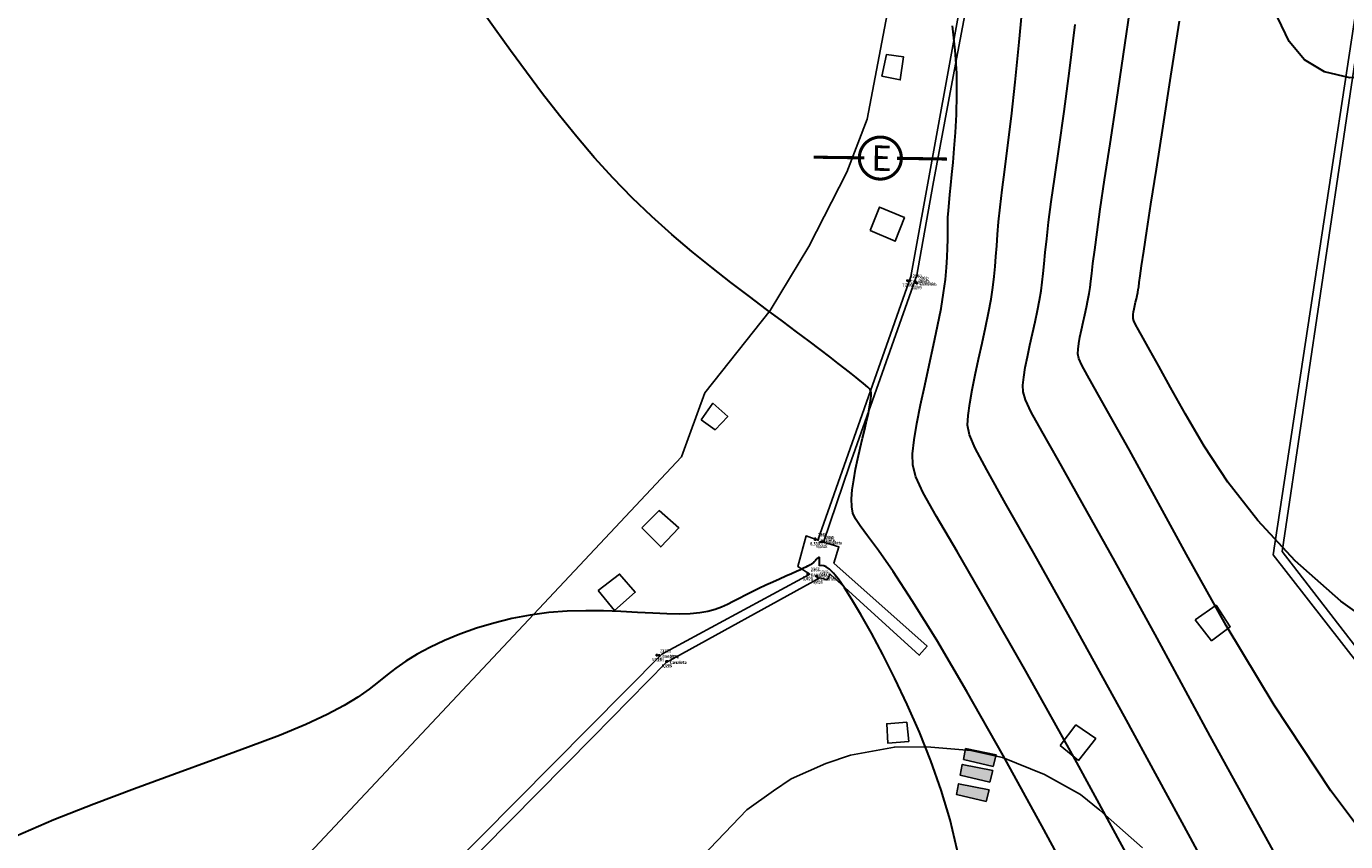
# Model space of a CAD drawing. Units: metres. Extents: x 0 to 581249, y 0 to 9720314.
# Drawn here: x 570842 to 570895, y 9715515 to 9715548 of the extents above; entities that cross this region are included whole.
import ezdxf
from ezdxf.enums import TextEntityAlignment as Align

# ---------------------------------------------------------------- set-up
doc = ezdxf.new("R2010")
doc.units = ezdxf.units.M
doc.linetypes.add('Contínua', pattern=[0])
doc.linetypes.add('Da Camada', pattern=[0])
doc.layers.get('0').update_dxf_attribs({"linetype": 'Contínua'})
for name, color, linetype in [('$COTA', 4, 'Contínua'), ('$DESCR', 3, 'Contínua'), ('$POINT', 7, 'Contínua'), ('A-POSTE EXISTENTE', 1, 'Continuous'), ('CAIXA DE PASSAGEM', 4, 'Contínua'), ('CANALETA', 5, 'Contínua'), ('CANALETA RESERVATORIOS', 5, 'Contínua'), ('MEIO_FIO', 6, 'Contínua'), ('ORTOMOSAICO', 7, 'Contínua'), ('POSTE', 1, 'Contínua'), ('SINALIZAÇÃO TERESTRE', 7, 'Contínua'), ('WayPoints', 7, 'Contínua')]:
    doc.layers.add(name, color=color, linetype=linetype)
doc.layers.add('_CURVAS001', color=3, linetype='Contínua', lineweight=30)
doc.layers.add('_CURVAS002', color=31, linetype='Contínua', lineweight=30)
doc.styles.add('Padrão', font='simplex.shx')
picture_1 = doc.add_image_def('image1.tif', size_in_pixel=(36244, 46173))

# ---------------------------------------------------------------- blocks, each defined once
blk = doc.blocks.new('A$C0DB64742')
at = {"layer": 'A-POSTE EXISTENTE', "const_width": 0.08}
blk.add_lwpolyline([(2.293, 0.758, 1.000051), (1.195, 0.757, 0.999524)], format="xyb", close=True, dxfattribs=at)
for points in [[(1.324, 0.757), (0, 0.755)], [(2.18, 0.758), (3.488, 0.759)]]:
    blk.add_lwpolyline(points, dxfattribs=at)
at = {"layer": 'A-POSTE EXISTENTE', "insert": (1.508, 1.087), "char_height": 0.66253, "width": 21.03013, "attachment_point": 1}
blk.add_mtext('{\\fArial|b0|i0|c0|p34;E}', dxfattribs=at)
blk = doc.blocks.new('PS_CRUZETA')
at = {"color": 0, "linetype": 'Da Camada'}
for p, q in [((-0.5, 0), (0.5, 0)), ((0, 0.5), (0, -0.5))]:
    blk.add_line(p, q, dxfattribs=at)
blk = doc.blocks.new('Padrão')
blk.add_blockref('PS_CRUZETA', (0, 0))
at = {"color": 7, "linetype": 'Contínua', "style": 'Padrão'}
blk.add_attdef('0', (1.2, 1.2), '', height=1.2, dxfattribs=at)
at = {"color": 3, "linetype": 'Contínua', "style": 'Padrão'}
blk.add_attdef('1', (1.2, -1), '', height=1.2, dxfattribs=at)
at = {"color": 4, "linetype": 'Contínua', "style": 'Padrão'}
blk.add_attdef('2', text='', height=1.2, dxfattribs=at).set_placement((0, -1.2), align=Align.TOP_CENTER)

msp = doc.modelspace()

# ---------------------------------------------------------------- hatches: boundary and pattern name
at = {"layer": 'SINALIZAÇÃO TERESTRE', "transparency": 33554687}
h = msp.add_hatch(color=256, dxfattribs=at)
h.dxf.hatch_style = 1
h.paths.add_polyline_path([(570880.887, 9715517.807), (570880.998, 9715518.278), (570879.764, 9715518.527), (570879.687, 9715518.09)])
h = msp.add_hatch(color=256, dxfattribs=at)
h.dxf.hatch_style = 1
h.paths.add_polyline_path([(570880.75, 9715517.164), (570880.861, 9715517.636), (570879.627, 9715517.884), (570879.55, 9715517.447)])
h = msp.add_hatch(color=256, dxfattribs=at)
h.dxf.hatch_style = 1
h.paths.add_polyline_path([(570880.604, 9715516.385), (570880.715, 9715516.856), (570879.481, 9715517.104), (570879.404, 9715516.668)])

# ---------------------------------------------------------------- linework, layer by layer
at = {"layer": '_CURVAS001', "linetype": 'Contínua'}
msp.add_polyline3d([(570892.202, 9715514.4, 10), (570889.661, 9715519.031, 10), (570887.514, 9715522.989, 10), (570885.8, 9715526.116, 10), (570884.485, 9715528.475, 10), (570883.518, 9715530.186, 10), (570882.847, 9715531.37, 10), (570882.419, 9715532.146, 10), (570882.183, 9715532.635, 10), (570882.088, 9715532.957, 10), (570882.081, 9715533.231, 10), (570882.117, 9715533.559, 10), (570882.181, 9715533.948, 10), (570882.266, 9715534.383, 10), (570882.364, 9715534.848, 10), (570882.469, 9715535.326, 10), (570882.573, 9715535.801, 10), (570882.67, 9715536.256, 10), (570882.753, 9715536.676, 10), (570882.816, 9715537.05, 10), (570882.863, 9715537.4, 10), (570882.903, 9715537.754, 10), (570882.942, 9715538.143, 10), (570882.987, 9715538.598, 10), (570883.045, 9715539.148, 10), (570883.125, 9715539.824, 10), (570883.233, 9715540.655, 10), (570883.374, 9715541.669, 10), (570883.547, 9715542.882, 10), (570883.747, 9715544.304, 10), (570883.967, 9715545.948, 10), (570884.204, 9715547.823, 10)], dxfattribs=at)
at = {"layer": '_CURVAS002', "linetype": 'Contínua'}
for points in [[(570892.054, 9715508.992, 9), (570888.863, 9715514.918, 9), (570886.196, 9715519.828, 9), (570884.104, 9715523.619, 9), (570882.523, 9715526.437, 9), (570881.385, 9715528.444, 9), (570880.618, 9715529.803, 9), (570880.153, 9715530.677, 9), (570879.92, 9715531.227, 9), (570879.848, 9715531.617, 9), (570879.867, 9715532.007, 9), (570879.932, 9715532.486, 9), (570880.031, 9715533.041, 9), (570880.154, 9715533.648, 9), (570880.292, 9715534.286, 9), (570880.435, 9715534.933, 9), (570880.573, 9715535.567, 9), (570880.697, 9715536.166, 9), (570880.798, 9715536.708, 9), (570880.872, 9715537.188, 9), (570880.926, 9715537.623, 9), (570880.964, 9715538.034, 9), (570880.994, 9715538.441, 9), (570881.023, 9715538.865, 9), (570881.057, 9715539.326, 9), (570881.103, 9715539.844, 9), (570881.166, 9715540.44, 9), (570881.251, 9715541.138, 9), (570881.356, 9715541.963, 9), (570881.478, 9715542.945, 9), (570881.617, 9715544.111, 9), (570881.769, 9715545.489, 9), (570881.933, 9715547.106, 9), (570882.107, 9715548.992, 9)], [(570897.228, 9715513.249, 11), (570894.545, 9715516.817, 11), (570892.248, 9715520.279, 11), (570890.31, 9715523.508, 11), (570888.707, 9715526.376, 11), (570887.411, 9715528.755, 11), (570886.395, 9715530.597, 11), (570885.626, 9715531.97, 11), (570885.07, 9715532.95, 11), (570884.694, 9715533.617, 11), (570884.464, 9715534.046, 11), (570884.346, 9715534.317, 11), (570884.308, 9715534.506, 11), (570884.315, 9715534.691, 11), (570884.346, 9715534.917, 11), (570884.392, 9715535.181, 11), (570884.45, 9715535.47, 11), (570884.516, 9715535.775, 11), (570884.584, 9715536.085, 11), (570884.651, 9715536.389, 11), (570884.711, 9715536.678, 11), (570884.76, 9715536.94, 11), (570884.798, 9715537.181, 11), (570884.832, 9715537.438, 11), (570884.869, 9715537.751, 11), (570884.918, 9715538.159, 11), (570884.987, 9715538.702, 11), (570885.083, 9715539.42, 11), (570885.215, 9715540.352, 11), (570885.39, 9715541.538, 11), (570885.611, 9715542.996, 11), (570885.869, 9715544.701, 11), (570886.156, 9715546.623, 11), (570886.461, 9715548.731, 11)], [(570884.712, 9715511.959, 7), (570882.936, 9715515.256, 7), (570881.285, 9715518.254, 7), (570879.822, 9715520.836, 7), (570878.598, 9715522.91, 7), (570877.61, 9715524.505, 7), (570876.83, 9715525.694, 7), (570876.236, 9715526.548, 7), (570875.8, 9715527.14, 7), (570875.5, 9715527.541, 7), (570875.309, 9715527.823, 7), (570875.203, 9715528.057, 7), (570875.157, 9715528.314, 7), (570875.153, 9715528.633, 7), (570875.183, 9715529.001, 7), (570875.24, 9715529.406, 7), (570875.318, 9715529.831, 7), (570875.409, 9715530.263, 7), (570875.506, 9715530.688, 7), (570875.601, 9715531.089, 7), (570875.689, 9715531.454, 7), (570875.762, 9715531.77, 7), (570875.82, 9715532.036, 7), (570875.865, 9715532.256, 7), (570875.898, 9715532.437, 7), (570875.921, 9715532.584, 7), (570875.935, 9715532.7, 7), (570875.942, 9715532.792, 7), (570875.944, 9715532.865, 7), (570875.942, 9715532.923, 7), (570875.936, 9715532.971, 7), (570875.923, 9715533.014, 7), (570875.899, 9715533.057, 7), (570875.861, 9715533.103, 7), (570875.805, 9715533.157, 7), (570875.728, 9715533.223, 7), (570875.626, 9715533.307, 7), (570875.495, 9715533.411, 7), (570875.332, 9715533.542, 7), (570875.132, 9715533.701, 7), (570874.892, 9715533.891, 7), (570874.607, 9715534.115, 7), (570874.273, 9715534.375, 7), (570873.885, 9715534.673, 7), (570873.439, 9715535.012, 7), (570872.931, 9715535.395, 7), (570872.356, 9715535.823, 7), (570871.715, 9715536.298, 7), (570871.017, 9715536.819, 7), (570870.274, 9715537.385, 7), (570869.497, 9715537.992, 7), (570868.697, 9715538.64, 7), (570867.887, 9715539.328, 7), (570867.077, 9715540.052, 7), (570866.28, 9715540.813, 7), (570865.505, 9715541.607, 7), (570864.756, 9715542.431, 7), (570864.033, 9715543.278, 7), (570863.333, 9715544.141, 7), (570862.655, 9715545.016, 7), (570861.997, 9715545.894, 7), (570861.359, 9715546.771, 7), (570860.738, 9715547.639, 7), (570860.132, 9715548.492, 7)], [(570903.859, 9715548.662, 13), (570901.79, 9715547.584, 13), (570899.841, 9715546.697, 13), (570898.081, 9715546.059, 13), (570896.57, 9715545.716, 13), (570895.312, 9715545.671, 13), (570894.287, 9715545.906, 13), (570893.473, 9715546.401, 13), (570892.85, 9715547.138, 13), (570892.398, 9715548.098, 13)], [(570886.834, 9715513.261, 8), (570884.267, 9715517.96, 8), (570882.199, 9715521.666, 8), (570880.602, 9715524.462, 8), (570879.418, 9715526.498, 8), (570878.587, 9715527.921, 8), (570878.051, 9715528.88, 8), (570877.751, 9715529.524, 8), (570877.629, 9715530.001, 8), (570877.624, 9715530.46, 8), (570877.687, 9715531.02, 8), (570877.797, 9715531.686, 8), (570877.942, 9715532.43, 8), (570878.11, 9715533.222, 8), (570878.289, 9715534.037, 8), (570878.467, 9715534.846, 8), (570878.632, 9715535.621, 8), (570878.772, 9715536.334, 8), (570878.877, 9715536.964, 8), (570878.95, 9715537.514, 8), (570878.997, 9715537.994, 8), (570879.024, 9715538.416, 8), (570879.036, 9715538.789, 8), (570879.04, 9715539.125, 8), (570879.04, 9715539.433, 8), (570879.043, 9715539.726, 8), (570879.053, 9715540.013, 8), (570879.072, 9715540.305, 8), (570879.098, 9715540.614, 8), (570879.131, 9715540.952, 8), (570879.169, 9715541.329, 8), (570879.211, 9715541.758, 8), (570879.257, 9715542.248, 8), (570879.306, 9715542.812, 8), (570879.355, 9715543.459, 8), (570879.395, 9715544.186, 8), (570879.416, 9715544.988, 8), (570879.405, 9715545.856, 8), (570879.35, 9715546.785, 8), (570879.241, 9715547.769, 8)], [(570897.176, 9715522.898, 12), (570894.947, 9715524.497, 12), (570893.101, 9715526.13, 12), (570891.593, 9715527.75, 12), (570890.379, 9715529.309, 12), (570889.415, 9715530.759, 12), (570888.657, 9715532.053, 12), (570888.06, 9715533.143, 12), (570887.587, 9715534.003, 12), (570887.223, 9715534.655, 12), (570886.953, 9715535.133, 12), (570886.764, 9715535.467, 12), (570886.641, 9715535.689, 12), (570886.572, 9715535.831, 12), (570886.542, 9715535.926, 12), (570886.538, 9715536.004, 12), (570886.547, 9715536.094, 12), (570886.564, 9715536.202, 12), (570886.587, 9715536.324, 12), (570886.614, 9715536.454, 12), (570886.643, 9715536.59, 12), (570886.673, 9715536.726, 12), (570886.702, 9715536.859, 12), (570886.728, 9715536.984, 12), (570886.748, 9715537.097, 12), (570886.767, 9715537.218, 12), (570886.791, 9715537.389, 12), (570886.828, 9715537.656, 12), (570886.886, 9715538.063, 12), (570886.972, 9715538.653, 12), (570887.095, 9715539.471, 12), (570887.263, 9715540.561, 12), (570887.482, 9715541.968, 12), (570887.756, 9715543.708, 12), (570888.074, 9715545.729, 12), (570888.423, 9715547.966, 12)], [(570873.854, 9715525.922, 6), (570873.855, 9715525.958, 6), (570873.856, 9715525.994, 6), (570873.857, 9715526.029, 6), (570873.858, 9715526.063, 6), (570873.858, 9715526.096, 6), (570873.858, 9715526.127, 6), (570873.858, 9715526.156, 6), (570873.858, 9715526.182, 6), (570873.858, 9715526.205, 6), (570873.857, 9715526.226, 6), (570873.855, 9715526.242, 6), (570873.851, 9715526.255, 6), (570873.846, 9715526.263, 6), (570873.839, 9715526.266, 6), (570873.828, 9715526.264, 6), (570873.814, 9715526.257, 6), (570873.797, 9715526.244, 6), (570873.775, 9715526.225, 6), (570873.75, 9715526.2, 6), (570873.723, 9715526.172, 6), (570873.694, 9715526.141, 6), (570873.664, 9715526.11, 6), (570873.634, 9715526.079, 6), (570873.606, 9715526.05, 6), (570873.58, 9715526.024, 6), (570873.556, 9715526.003, 6), (570873.537, 9715525.988, 6), (570873.52, 9715525.977, 6), (570873.506, 9715525.969, 6), (570873.495, 9715525.965, 6), (570873.485, 9715525.963, 6), (570873.478, 9715525.961, 6), (570873.472, 9715525.961, 6), (570873.467, 9715525.96, 6), (570873.462, 9715525.957, 6), (570873.454, 9715525.952, 6), (570873.439, 9715525.942, 6), (570873.411, 9715525.926, 6), (570873.366, 9715525.902, 6), (570873.299, 9715525.868, 6), (570873.205, 9715525.823, 6), (570873.08, 9715525.765, 6), (570872.92, 9715525.692, 6), (570872.722, 9715525.604, 6), (570872.493, 9715525.502, 6), (570872.239, 9715525.389, 6), (570871.969, 9715525.267, 6), (570871.688, 9715525.139, 6), (570871.405, 9715525.006, 6), (570871.125, 9715524.872, 6), (570870.857, 9715524.737, 6), (570870.605, 9715524.606, 6), (570870.368, 9715524.479, 6), (570870.133, 9715524.361, 6), (570869.89, 9715524.253, 6), (570869.629, 9715524.158, 6), (570869.339, 9715524.079, 6), (570869.009, 9715524.019, 6), (570868.629, 9715523.98, 6), (570868.188, 9715523.965, 6), (570867.679, 9715523.975, 6), (570867.11, 9715524.001, 6), (570866.488, 9715524.036, 6), (570865.823, 9715524.07, 6), (570865.123, 9715524.095, 6), (570864.396, 9715524.102, 6), (570863.653, 9715524.083, 6), (570862.901, 9715524.029, 6), (570862.149, 9715523.931, 6), (570861.406, 9715523.788, 6), (570860.679, 9715523.607, 6), (570859.977, 9715523.394, 6), (570859.308, 9715523.154, 6), (570858.679, 9715522.895, 6), (570858.098, 9715522.623, 6), (570857.575, 9715522.343, 6), (570857.115, 9715522.062, 6), (570856.722, 9715521.784, 6), (570856.367, 9715521.506, 6), (570856.015, 9715521.222, 6), (570855.632, 9715520.926, 6), (570855.182, 9715520.612, 6), (570854.63, 9715520.274, 6), (570853.941, 9715519.908, 6), (570853.08, 9715519.506, 6), (570852.014, 9715519.063, 6), (570850.741, 9715518.578, 6), (570849.307, 9715518.054, 6), (570847.758, 9715517.494, 6), (570846.139, 9715516.902, 6), (570844.497, 9715516.283, 6), (570842.877, 9715515.639, 6), (570841.327, 9715514.974, 6)], [(570879.801, 9715511.343, 6), (570879.783, 9715511.729, 6), (570879.64, 9715513.159, 6), (570879.429, 9715514.433, 6), (570879.143, 9715515.639, 6), (570878.783, 9715516.842, 6), (570878.362, 9715518.034, 6), (570877.898, 9715519.198, 6), (570877.408, 9715520.315, 6), (570876.909, 9715521.367, 6), (570876.419, 9715522.335, 6), (570875.954, 9715523.201, 6), (570875.531, 9715523.947, 6), (570875.168, 9715524.555, 6), (570874.866, 9715525.027, 6), (570874.62, 9715525.378, 6), (570874.42, 9715525.626, 6), (570874.26, 9715525.788, 6), (570874.131, 9715525.882, 6), (570874.026, 9715525.924, 6), (570873.936, 9715525.931, 6), (570873.854, 9715525.922, 6)]]:
    msp.add_polyline3d(points, dxfattribs=at)
at = {"layer": 'CAIXA DE PASSAGEM'}
for points in [[(570876.371, 9715545.729), (570877.125, 9715545.583), (570877.25, 9715546.524), (570876.559, 9715546.608)], [(570876.371, 9715545.729), (570877.125, 9715545.583), (570877.25, 9715546.524), (570876.559, 9715546.608)], [(570875.91, 9715539.493), (570876.287, 9715540.435), (570877.292, 9715540.016), (570876.915, 9715539.053)], [(570875.91, 9715539.493), (570876.287, 9715540.435), (570877.292, 9715540.016), (570876.915, 9715539.053)], [(570869.073, 9715531.832), (570869.641, 9715531.431), (570870.142, 9715531.965), (570869.541, 9715532.5)], [(570869.073, 9715531.832), (570869.641, 9715531.431), (570870.142, 9715531.965), (570869.541, 9715532.5)], [(570866.668, 9715527.454), (570867.436, 9715526.687), (570868.171, 9715527.454), (570867.369, 9715528.155)], [(570866.668, 9715527.454), (570867.436, 9715526.687), (570868.171, 9715527.454), (570867.369, 9715528.155)], [(570864.898, 9715524.918), (570865.566, 9715524.117), (570866.401, 9715524.851), (570865.766, 9715525.585)], [(570864.898, 9715524.918), (570865.566, 9715524.117), (570866.401, 9715524.851), (570865.766, 9715525.585)], [(570889.058, 9715523.743), (570889.714, 9715522.888), (570890.471, 9715523.458), (570889.9, 9715524.328)], [(570889.058, 9715523.743), (570889.714, 9715522.888), (570890.471, 9715523.458), (570889.9, 9715524.328)], [(570877.392, 9715519.6), (570877.463, 9715518.816), (570876.621, 9715518.744), (570876.578, 9715519.529)], [(570877.392, 9715519.6), (570877.463, 9715518.816), (570876.621, 9715518.744), (570876.578, 9715519.529)], [(570883.589, 9715518.646), (570884.331, 9715518.047), (570885.031, 9715518.931), (570884.231, 9715519.487)], [(570883.589, 9715518.646), (570884.331, 9715518.047), (570885.031, 9715518.931), (570884.231, 9715519.487)]]:
    msp.add_lwpolyline(points, close=True, dxfattribs=at)
at = {"layer": 'CANALETA', "elevation": -0.173}
for points in [[(570887.05, 9715589.874), (570877.547, 9715537.625), (570873.781, 9715526.957), (570873.315, 9715527.13), (570872.972, 9715525.893), (570873.459, 9715525.584), (570867.478, 9715522.353), (570848.378, 9715503.069)], [(570848.378, 9715503.069), (570848.55, 9715502.883), (570858.001, 9715512.216), (570864.689, 9715518.992), (570867.655, 9715522.015), (570873.868, 9715525.434), (570874.168, 9715525.362), (570874.283, 9715525.591), (570877.89, 9715522.301), (570878.205, 9715522.673), (570874.44, 9715526.034), (570874.641, 9715526.692), (570874.011, 9715526.878), (570875.07, 9715529.987), (570877.791, 9715537.681), (570878.435, 9715541.315), (570879.223, 9715545.511), (570879.968, 9715549.451)]]:
    msp.add_lwpolyline(points, dxfattribs=at)
at = {"layer": 'CANALETA RESERVATORIOS'}
for points in [[(570946.548, 9715472.336), (570935.517, 9715482.544), (570934.403, 9715483.371), (570927.384, 9715489.804), (570922.48, 9715494.309), (570916.975, 9715499.349), (570913.134, 9715503.065), (570897.18, 9715520.028), (570895.683, 9715521.906), (570892.209, 9715526.371), (570897.529, 9715561.398), (570899.349, 9715569.625), (570899.522, 9715570.123)], [(570949.688, 9715524.633), (570938.677, 9715513.083), (570938.299, 9715513.441), (570937.966, 9715513.089), (570920.587, 9715528.493), (570920.454, 9715528.143), (570938.071, 9715512.443), (570937.768, 9715512.161), (570937.288, 9715512.589), (570920.18, 9715527.927), (570920.03, 9715527.677), (570937.094, 9715512.405), (570936.654, 9715511.829), (570937.115, 9715511.378), (570922.512, 9715495.751), (570922.124, 9715496.132), (570921.684, 9715495.6), (570917.649, 9715499.181), (570904.156, 9715513.019), (570895.723, 9715522.413), (570892.569, 9715526.499), (570897.668, 9715560.832)]]:
    msp.add_lwpolyline(points, dxfattribs=at)
at = {"layer": 'MEIO_FIO', "elevation": 11.069}
for points in [[(570851.159, 9715512.092), (570868.269, 9715530.328), (570868.602, 9715531.225), (570869.218, 9715532.916), (570871.86, 9715536.256), (570873.425, 9715538.845), (570874.965, 9715541.849), (570875.786, 9715544.001), (570876.761, 9715549.104)], [(570886.926, 9715514.509), (570885.196, 9715516.034), (570884.408, 9715516.67), (570882.958, 9715517.483), (570881.254, 9715518.17), (570879.982, 9715518.449), (570878.201, 9715518.602), (570876.886, 9715518.586), (570875.111, 9715518.257), (570874.112, 9715517.928), (570872.706, 9715517.309), (570871.998, 9715516.811), (570870.912, 9715516.045), (570867.622, 9715512.616)]]:
    msp.add_lwpolyline(points, dxfattribs=at)
at = {"layer": 'SINALIZAÇÃO TERESTRE', "elevation": -0.173}
for points in [[(570880.887, 9715517.807), (570880.998, 9715518.278), (570879.764, 9715518.527), (570879.687, 9715518.09), (570880.887, 9715517.807)], [(570880.75, 9715517.164), (570880.861, 9715517.636), (570879.627, 9715517.884), (570879.55, 9715517.447), (570880.75, 9715517.164)], [(570880.604, 9715516.385), (570880.715, 9715516.856), (570879.481, 9715517.104), (570879.404, 9715516.668), (570880.604, 9715516.385)]]:
    msp.add_lwpolyline(points, dxfattribs=at)

# ---------------------------------------------------------------- block references
at = {"layer": 'POSTE', "xscale": 1.549770239152285, "yscale": 1.549770239152285, "zscale": 1.549770239152285, "rotation": 359.1313560535073}
msp.add_blockref('A$C0DB64742', (570873.596, 9715541.288, 13.047), dxfattribs=at)
at = {"layer": 'WayPoints', "linetype": 'Contínua'}
ref = msp.add_blockref('Padrão', (570877.409, 9715537.461, 7.2), dxfattribs=dict(at, xscale=0.1, yscale=0.1, zscale=0.1))
ref.add_attrib('0', '2359', (570877.529, 9715537.581, 7.2), dxfattribs={"layer": '$POINT', "color": 7, "linetype": 'Contínua', "height": 0.12, "style": 'Padrão'})
ref.add_attrib('1', 'Canaleta', (570877.529, 9715537.361, 7.2), dxfattribs={"layer": '$DESCR', "color": 3, "linetype": 'Contínua', "height": 0.12, "style": 'Padrão'})
ref.add_attrib('2', '7,200', dxfattribs={"layer": '$COTA', "color": 4, "linetype": 'Contínua', "height": 0.12, "style": 'Padrão'}).set_placement((570877.409, 9715537.341, 7.2), align=Align.TOP_CENTER)
ref = msp.add_blockref('Padrão', (570877.509, 9715537.472, 7.007), dxfattribs=dict(at, xscale=0.1, yscale=0.1, zscale=0.1))
ref.add_attrib('0', '2360', (570877.629, 9715537.592, 7.007), dxfattribs={"layer": '$POINT', "color": 7, "linetype": 'Contínua', "height": 0.12, "style": 'Padrão'})
ref.add_attrib('1', 'Canaleta', (570877.629, 9715537.372, 7.007), dxfattribs={"layer": '$DESCR', "color": 3, "linetype": 'Contínua', "height": 0.12, "style": 'Padrão'})
ref.add_attrib('2', '7,007', dxfattribs={"layer": '$COTA', "color": 4, "linetype": 'Contínua', "height": 0.12, "style": 'Padrão'}).set_placement((570877.509, 9715537.352, 7.007), align=Align.TOP_CENTER)
ref = msp.add_blockref('Padrão', (570877.746, 9715537.385, 7.037), dxfattribs=dict(at, xscale=0.1, yscale=0.1, zscale=0.1))
ref.add_attrib('0', '2361', (570877.866, 9715537.505, 7.037), dxfattribs={"layer": '$POINT', "color": 7, "linetype": 'Contínua', "height": 0.12, "style": 'Padrão'})
ref.add_attrib('1', 'Canaleta', (570877.866, 9715537.285, 7.037), dxfattribs={"layer": '$DESCR', "color": 3, "linetype": 'Contínua', "height": 0.12, "style": 'Padrão'})
ref.add_attrib('2', '7,037', dxfattribs={"layer": '$COTA', "color": 4, "linetype": 'Contínua', "height": 0.12, "style": 'Padrão'}).set_placement((570877.746, 9715537.265, 7.037), align=Align.TOP_CENTER)
ref = msp.add_blockref('Padrão', (570877.794, 9715537.356, 7.273), dxfattribs=dict(at, xscale=0.1, yscale=0.1, zscale=0.1))
ref.add_attrib('0', '2362', (570877.914, 9715537.476, 7.273), dxfattribs={"layer": '$POINT', "color": 7, "linetype": 'Contínua', "height": 0.12, "style": 'Padrão'})
ref.add_attrib('1', 'Canaleta', (570877.914, 9715537.256, 7.273), dxfattribs={"layer": '$DESCR', "color": 3, "linetype": 'Contínua', "height": 0.12, "style": 'Padrão'})
ref.add_attrib('2', '7,273', dxfattribs={"layer": '$COTA', "color": 4, "linetype": 'Contínua', "height": 0.12, "style": 'Padrão'}).set_placement((570877.794, 9715537.236, 7.273), align=Align.TOP_CENTER)
ref = msp.add_blockref('Padrão', (570873.677, 9715527.012, 6.719), dxfattribs=dict(at, xscale=0.1, yscale=0.1, zscale=0.1))
ref.add_attrib('0', '2366', (570873.797, 9715527.132, 6.719), dxfattribs={"layer": '$POINT', "color": 7, "linetype": 'Contínua', "height": 0.12, "style": 'Padrão'})
ref.add_attrib('1', 'Canaleta', (570873.797, 9715526.912, 6.719), dxfattribs={"layer": '$DESCR', "color": 3, "linetype": 'Contínua', "height": 0.12, "style": 'Padrão'})
ref.add_attrib('2', '6,719', dxfattribs={"layer": '$COTA', "color": 4, "linetype": 'Contínua', "height": 0.12, "style": 'Padrão'}).set_placement((570873.677, 9715526.892, 6.719), align=Align.TOP_CENTER)
ref = msp.add_blockref('Padrão', (570873.68, 9715526.988, 6.53), dxfattribs=dict(at, xscale=0.1, yscale=0.1, zscale=0.1))
ref.add_attrib('0', '2363', (570873.8, 9715527.108, 6.53), dxfattribs={"layer": '$POINT', "color": 7, "linetype": 'Contínua', "height": 0.12, "style": 'Padrão'})
ref.add_attrib('1', 'Canaleta', (570873.8, 9715526.888, 6.53), dxfattribs={"layer": '$DESCR', "color": 3, "linetype": 'Contínua', "height": 0.12, "style": 'Padrão'})
ref.add_attrib('2', '6,530', dxfattribs={"layer": '$COTA', "color": 4, "linetype": 'Contínua', "height": 0.12, "style": 'Padrão'}).set_placement((570873.68, 9715526.868, 6.53), align=Align.TOP_CENTER)
ref = msp.add_blockref('Padrão', (570873.925, 9715526.886, 6.552), dxfattribs=dict(at, xscale=0.1, yscale=0.1, zscale=0.1))
ref.add_attrib('0', '2364', (570874.045, 9715527.006, 6.552), dxfattribs={"layer": '$POINT', "color": 7, "linetype": 'Contínua', "height": 0.12, "style": 'Padrão'})
ref.add_attrib('1', 'Canaleta', (570874.045, 9715526.786, 6.552), dxfattribs={"layer": '$DESCR', "color": 3, "linetype": 'Contínua', "height": 0.12, "style": 'Padrão'})
ref.add_attrib('2', '6,552', dxfattribs={"layer": '$COTA', "color": 4, "linetype": 'Contínua', "height": 0.12, "style": 'Padrão'}).set_placement((570873.925, 9715526.766, 6.552), align=Align.TOP_CENTER)
ref = msp.add_blockref('Padrão', (570873.978, 9715526.895, 6.722), dxfattribs=dict(at, xscale=0.1, yscale=0.1, zscale=0.1))
ref.add_attrib('0', '2365', (570874.098, 9715527.015, 6.722), dxfattribs={"layer": '$POINT', "color": 7, "linetype": 'Contínua', "height": 0.12, "style": 'Padrão'})
ref.add_attrib('1', 'Canaleta', (570874.098, 9715526.795, 6.722), dxfattribs={"layer": '$DESCR', "color": 3, "linetype": 'Contínua', "height": 0.12, "style": 'Padrão'})
ref.add_attrib('2', '6,722', dxfattribs={"layer": '$COTA', "color": 4, "linetype": 'Contínua', "height": 0.12, "style": 'Padrão'}).set_placement((570873.978, 9715526.775, 6.722), align=Align.TOP_CENTER)
ref = msp.add_blockref('Padrão', (570873.378, 9715525.611, 5.808), dxfattribs=dict(at, xscale=0.1, yscale=0.1, zscale=0.1))
ref.add_attrib('0', '2367', (570873.498, 9715525.731, 5.808), dxfattribs={"layer": '$POINT', "color": 7, "linetype": 'Contínua', "height": 0.12, "style": 'Padrão'})
ref.add_attrib('1', 'Canaleta', (570873.498, 9715525.511, 5.808), dxfattribs={"layer": '$DESCR', "color": 3, "linetype": 'Contínua', "height": 0.12, "style": 'Padrão'})
ref.add_attrib('2', '5,808', dxfattribs={"layer": '$COTA', "color": 4, "linetype": 'Contínua', "height": 0.12, "style": 'Padrão'}).set_placement((570873.378, 9715525.491, 5.808), align=Align.TOP_CENTER)
ref = msp.add_blockref('Padrão', (570873.385, 9715525.572, 5.421), dxfattribs=dict(at, xscale=0.1, yscale=0.1, zscale=0.1))
ref.add_attrib('0', '2368', (570873.505, 9715525.692, 5.421), dxfattribs={"layer": '$POINT', "color": 7, "linetype": 'Contínua', "height": 0.12, "style": 'Padrão'})
ref.add_attrib('1', 'Canaleta', (570873.505, 9715525.472, 5.421), dxfattribs={"layer": '$DESCR', "color": 3, "linetype": 'Contínua', "height": 0.12, "style": 'Padrão'})
ref.add_attrib('2', '5,421', dxfattribs={"layer": '$COTA', "color": 4, "linetype": 'Contínua', "height": 0.12, "style": 'Padrão'}).set_placement((570873.385, 9715525.452, 5.421), align=Align.TOP_CENTER)
ref = msp.add_blockref('Padrão', (570873.733, 9715525.499, 5.2), dxfattribs=dict(at, xscale=0.1, yscale=0.1, zscale=0.1))
ref.add_attrib('0', '2369', (570873.853, 9715525.619, 5.2), dxfattribs={"layer": '$POINT', "color": 7, "linetype": 'Contínua', "height": 0.12, "style": 'Padrão'})
ref.add_attrib('1', 'Canaleta', (570873.853, 9715525.399, 5.2), dxfattribs={"layer": '$DESCR', "color": 3, "linetype": 'Contínua', "height": 0.12, "style": 'Padrão'})
ref.add_attrib('2', '5,200', dxfattribs={"layer": '$COTA', "color": 4, "linetype": 'Contínua', "height": 0.12, "style": 'Padrão'}).set_placement((570873.733, 9715525.379, 5.2), align=Align.TOP_CENTER)
ref = msp.add_blockref('Padrão', (570873.791, 9715525.422, 5.629), dxfattribs=dict(at, xscale=0.1, yscale=0.1, zscale=0.1))
ref.add_attrib('0', '2370', (570873.911, 9715525.542, 5.629), dxfattribs={"layer": '$POINT', "color": 7, "linetype": 'Contínua', "height": 0.12, "style": 'Padrão'})
ref.add_attrib('1', 'Canaleta', (570873.911, 9715525.322, 5.629), dxfattribs={"layer": '$DESCR', "color": 3, "linetype": 'Contínua', "height": 0.12, "style": 'Padrão'})
ref.add_attrib('2', '5,629', dxfattribs={"layer": '$COTA', "color": 4, "linetype": 'Contínua', "height": 0.12, "style": 'Padrão'}).set_placement((570873.791, 9715525.302, 5.629), align=Align.TOP_CENTER)
ref = msp.add_blockref('Padrão', (570867.277, 9715522.306, 5.715), dxfattribs=dict(at, xscale=0.1, yscale=0.1, zscale=0.1))
ref.add_attrib('0', '2371', (570867.397, 9715522.426, 5.715), dxfattribs={"layer": '$POINT', "color": 7, "linetype": 'Contínua', "height": 0.12, "style": 'Padrão'})
ref.add_attrib('1', 'Canaleta', (570867.397, 9715522.206, 5.715), dxfattribs={"layer": '$DESCR', "color": 3, "linetype": 'Contínua', "height": 0.12, "style": 'Padrão'})
ref.add_attrib('2', '5,715', dxfattribs={"layer": '$COTA', "color": 4, "linetype": 'Contínua', "height": 0.12, "style": 'Padrão'}).set_placement((570867.277, 9715522.186, 5.715), align=Align.TOP_CENTER)
ref = msp.add_blockref('Padrão', (570867.374, 9715522.3, 5.285), dxfattribs=dict(at, xscale=0.1, yscale=0.1, zscale=0.1))
ref.add_attrib('0', '2372', (570867.494, 9715522.42, 5.285), dxfattribs={"layer": '$POINT', "color": 7, "linetype": 'Contínua', "height": 0.12, "style": 'Padrão'})
ref.add_attrib('1', 'Canaleta', (570867.494, 9715522.2, 5.285), dxfattribs={"layer": '$DESCR', "color": 3, "linetype": 'Contínua', "height": 0.12, "style": 'Padrão'})
ref.add_attrib('2', '5,285', dxfattribs={"layer": '$COTA', "color": 4, "linetype": 'Contínua', "height": 0.12, "style": 'Padrão'}).set_placement((570867.374, 9715522.18, 5.285), align=Align.TOP_CENTER)
ref = msp.add_blockref('Padrão', (570867.668, 9715522.055, 5.695), dxfattribs=dict(at, xscale=0.1, yscale=0.1, zscale=0.1))
ref.add_attrib('0', '2374', (570867.788, 9715522.175, 5.695), dxfattribs={"layer": '$POINT', "color": 7, "linetype": 'Contínua', "height": 0.12, "style": 'Padrão'})
ref.add_attrib('1', 'Canaleta', (570867.788, 9715521.955, 5.695), dxfattribs={"layer": '$DESCR', "color": 3, "linetype": 'Contínua', "height": 0.12, "style": 'Padrão'})
ref.add_attrib('2', '5,695', dxfattribs={"layer": '$COTA', "color": 4, "linetype": 'Contínua', "height": 0.12, "style": 'Padrão'}).set_placement((570867.668, 9715521.935, 5.695), align=Align.TOP_CENTER)
ref = msp.add_blockref('Padrão', (570867.69, 9715522.058, 5.288), dxfattribs=dict(at, xscale=0.1, yscale=0.1, zscale=0.1))
ref.add_attrib('0', '2373', (570867.81, 9715522.178, 5.288), dxfattribs={"layer": '$POINT', "color": 7, "linetype": 'Contínua', "height": 0.12, "style": 'Padrão'})
ref.add_attrib('1', 'Canaleta', (570867.81, 9715521.958, 5.288), dxfattribs={"layer": '$DESCR', "color": 3, "linetype": 'Contínua', "height": 0.12, "style": 'Padrão'})
ref.add_attrib('2', '5,288', dxfattribs={"layer": '$COTA', "color": 4, "linetype": 'Contínua', "height": 0.12, "style": 'Padrão'}).set_placement((570867.69, 9715521.938, 5.288), align=Align.TOP_CENTER)

# ---------------------------------------------------------------- referenced raster images: frames only (the image files are external)
at = {"layer": 'ORTOMOSAICO'}
image = msp.add_image(picture_1, insert=(569137.557, 9713880.603), size_in_units=(2355.801, 3001.17), dxfattribs=at)
image.dxf.flags = 15

doc.saveas('drawing.dxf')
